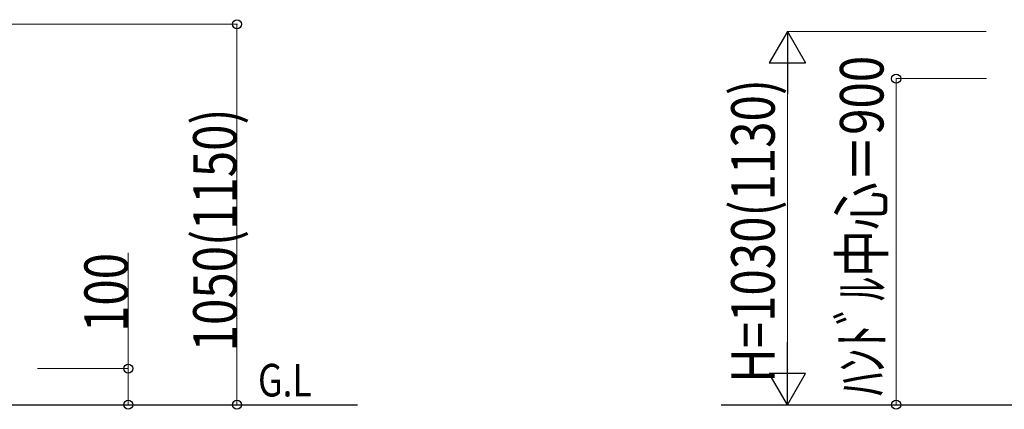
# Model space of a CAD drawing. Units: millimetres. Extents: x 0 to 33640, y 0 to 23760.
# Drawn here: x 6973 to 9688, y 10801 to 11876 of the extents above; entities that cross this region are included whole.
import ezdxf

# ---------------------------------------------------------------- set-up
doc = ezdxf.new("R2010")
doc.units = ezdxf.units.MM
for name, color, linetype, lineweight in [('USER1', 3, 'Continuous', 13), ('YKK_A1', 4, 'Continuous', 30), ('YKK_D', 6, 'Continuous', 13)]:
    doc.layers.add(name, color=color, linetype=linetype, lineweight=lineweight)
doc.styles.add('text-b', font='extslim2.shx', dxfattribs={"width": 0.8, "bigfont": 'extfont2.shx'})

msp = doc.modelspace()

# ---------------------------------------------------------------- linework, layer by layer
at = {"layer": 'YKK_A1'}
for p, q in [((1714.1, 10814), (7904.1, 10814)), ((8907.4, 10814), (15348.1, 10814))]:
    msp.add_line(p, q, dxfattribs=at)
at = {"layer": 'YKK_D'}
for p, q in [((6950.6, 11864), (7573.1, 11864)), ((7572.1, 11864), (7572.1, 10814)), ((9638.1, 11844), (9089.1, 11844)), ((9090.1, 11744), (9090.1, 10914)), ((9639.1, 11714), (9389.1, 11714)), ((9390.1, 11714), (9390.1, 10814)), ((7272.1, 10914), (7272.1, 11233.2)), ((7022.1, 10914), (7273.1, 10914)), ((7272.1, 10814), (7272.1, 10914)), ((6973.1, 10814), (7573.1, 10814)), ((7022.1, 10814), (7273.1, 10814)), ((9687.1, 10814), (9089.1, 10814)), ((9687.1, 10814), (9389.1, 10814))]:
    msp.add_line(p, q, dxfattribs=at)
at = {"layer": 'YKK_D', "lineweight": -2}
for p, q in [((9090.1, 11844), (9040.1, 11757.4)), ((9090.1, 11844), (9140.1, 11757.4)), ((9090.1, 11844), (9090.1, 11670.8)), ((9040.1, 11757.4), (9140.1, 11757.4)), ((9090.1, 10814), (9090.1, 10987.2)), ((9090.1, 10814), (9040.1, 10900.6)), ((9140.1, 10900.6), (9040.1, 10900.6)), ((9090.1, 10814), (9140.1, 10900.6))]:
    msp.add_line(p, q, dxfattribs=at)
at = {"layer": 'YKK_D', "linetype": 'ByBlock', "lineweight": -2}
for centre in [(7572.1, 11864), (9390.1, 11714), (7272.1, 10914), (7272.1, 10814), (7572.1, 10814), (9390.1, 10814)]:
    msp.add_circle(centre, 12.5, dxfattribs=at)

# ---------------------------------------------------------------- texts
at = {"layer": 'USER1', "style": 'text-b', "width": 0.8}
msp.add_text('G.L', height=90, dxfattribs=at).set_placement((7630.1, 10836.9))
at = {"layer": 'YKK_D', "style": 'text-b', "width": 0.8}
for s, p in [('ﾊﾝﾄﾞﾙ中心＝900', (9355.1, 10838.4)), ('H=1030(1130)', (9055.1, 10874.6)), ('1050(1150)', (7571.3, 10961.4)), ('100', (7271.3, 11014.8))]:
    msp.add_text(s, height=120, rotation=90, dxfattribs=at).set_placement(p)

doc.saveas('drawing.dxf')
